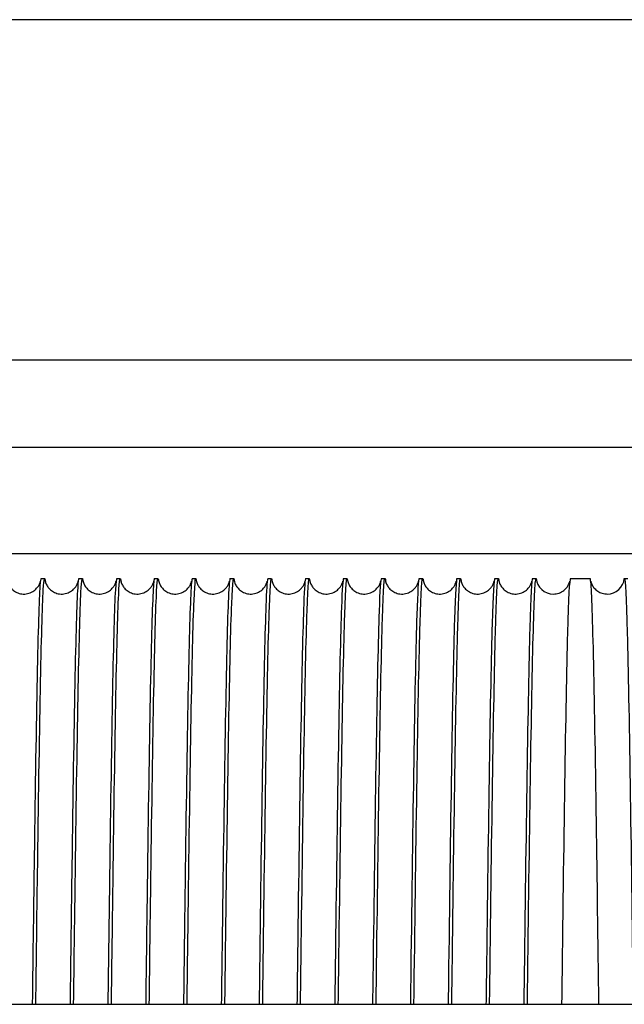
# Model space of a CAD drawing. Units: inches. Extents: x 240 to 1774, y -136 to 527.
# Drawn here: x 298 to 301, y -20 to -15 of the extents above; entities that cross this region are included whole.
import ezdxf

# ---------------------------------------------------------------- set-up
doc = ezdxf.new("R2010")
doc.units = ezdxf.units.IN
doc.header["$MEASUREMENT"] = 0
doc.layers.get('0').update_dxf_attribs({"linetype": 'CONTINUOUS'})

# ---------------------------------------------------------------- blocks, each defined once
blk = doc.blocks.new('4 DRUM TOP')
for p, q in [((359.5955, -14.6656), (242.7455, -14.6656)), ((318.3022, -16.6656), (283.5336, -16.6656)), ((294.8686, -17.1753), (307.4673, -17.1753)), ((294.8686, -17.8003), (307.4673, -17.8003)), ((298.0021, -17.9468), (298.023, -17.9468)), ((298.2241, -17.9468), (298.245, -17.9468)), ((298.4461, -17.9468), (298.467, -17.9468)), ((298.6681, -17.9468), (298.689, -17.9468)), ((298.8901, -17.9468), (298.911, -17.9468)), ((299.1121, -17.9468), (299.133, -17.9468)), ((299.3341, -17.9468), (299.355, -17.9468)), ((299.5561, -17.9468), (299.577, -17.9468)), ((299.7781, -17.9468), (299.799, -17.9468)), ((300.0001, -17.9468), (300.021, -17.9468)), ((300.2221, -17.9468), (300.243, -17.9468)), ((300.4441, -17.9468), (300.465, -17.9468)), ((300.6661, -17.9468), (300.687, -17.9468)), ((300.8881, -17.9468), (300.909, -17.9468)), ((301.1101, -17.9468), (301.2255, -17.9468)), ((301.4266, -17.9468), (301.4475, -17.9468)), ((293.9466, -20.4468), (308.3893, -20.4468))]:
    blk.add_line(p, q)
for centre, start, end in [((301.0096, -17.9368), 185.68216, 270), ((301.3261, -17.9368), 270, 354.31784)]:
    blk.add_arc(centre, 0.101, start, end)
for points, knots in [([(298.6375, -20.4469), (298.64, -20.2471), (298.6425, -20.0497), (298.6451, -19.8592), (298.6507, -19.4314), (298.6564, -19.0395), (298.6621, -18.7273), (298.6677, -18.4151), (298.6734, -18.1833), (298.6791, -18.0577), (298.6839, -17.9515), (298.6887, -17.9216), (298.6935, -17.9691)], [111.601008, 111.601008, 111.601008, 111.601008, 111.815428, 111.815428, 111.815428, 112.297065, 112.297065, 112.297065, 112.778701, 112.778701, 112.778701, 113.186058, 113.186058, 113.186058, 113.186058]), ([(298.8595, -20.4468), (298.8617, -20.2675), (298.864, -20.09), (298.8663, -19.9178), (298.872, -19.487), (298.8776, -19.0897), (298.8833, -18.7704), (298.889, -18.4511), (298.8946, -18.2105), (298.9003, -18.0755), (298.9054, -17.9552), (298.9104, -17.9189), (298.9155, -17.969)], [117.884194, 117.884194, 117.884194, 117.884194, 118.076705, 118.076705, 118.076705, 118.558341, 118.558341, 118.558341, 119.039978, 119.039978, 119.039978, 119.469243, 119.469243, 119.469243, 119.469243]), ([(299.0815, -20.4468), (299.0835, -20.2879), (299.0855, -20.1304), (299.0875, -19.9768), (299.0932, -19.5431), (299.0989, -19.1406), (299.1045, -18.8144), (299.1102, -18.4883), (299.1159, -18.239), (299.1215, -18.0946), (299.1269, -17.9593), (299.1322, -17.9162), (299.1375, -17.969)], [124.167379, 124.167379, 124.167379, 124.167379, 124.337981, 124.337981, 124.337981, 124.819618, 124.819618, 124.819618, 125.301255, 125.301255, 125.301255, 125.752429, 125.752429, 125.752429, 125.752429]), ([(299.3035, -20.4468), (299.3052, -20.3083), (299.307, -20.1709), (299.3087, -20.0362), (299.3144, -19.5998), (299.3201, -19.1923), (299.3258, -18.8594), (299.3314, -18.5265), (299.3371, -18.2687), (299.3428, -18.1149), (299.3483, -17.9639), (299.3539, -17.9135), (299.3595, -17.969)], [130.450564, 130.450564, 130.450564, 130.450564, 130.599258, 130.599258, 130.599258, 131.080895, 131.080895, 131.080895, 131.562531, 131.562531, 131.562531, 132.035614, 132.035614, 132.035614, 132.035614]), ([(299.5255, -20.4468), (299.527, -20.3287), (299.5285, -20.2114), (299.53, -20.0959), (299.5356, -19.6571), (299.5413, -19.2448), (299.547, -18.9053), (299.5527, -18.5658), (299.5583, -18.2996), (299.564, -18.1365), (299.5697, -17.9735), (299.5753, -17.9139), (299.581, -17.9645), (299.5812, -17.9659), (299.5813, -17.9674), (299.5815, -17.969)], [136.733749, 136.733749, 136.733749, 136.733749, 136.860535, 136.860535, 136.860535, 137.342171, 137.342171, 137.342171, 137.823808, 137.823808, 137.823808, 138.305445, 138.305445, 138.305445, 138.318799, 138.318799, 138.318799, 138.318799]), ([(299.7475, -20.4468), (299.7487, -20.3491), (299.75, -20.252), (299.7512, -20.1559), (299.7569, -19.7149), (299.7625, -19.298), (299.7682, -18.9521), (299.7739, -18.6061), (299.7796, -18.3316), (299.7852, -18.1594), (299.7909, -17.9872), (299.7966, -17.9176), (299.8022, -17.9583), (299.8027, -17.9613), (299.8031, -17.9648), (299.8035, -17.969)], [143.016935, 143.016935, 143.016935, 143.016935, 143.121811, 143.121811, 143.121811, 143.603448, 143.603448, 143.603448, 144.085085, 144.085085, 144.085085, 144.566721, 144.566721, 144.566721, 144.601985, 144.601985, 144.601985, 144.601985]), ([(297.8046, -17.9614), (297.8046, -17.9614), (297.8046, -17.9614), (297.8047, -17.9622), (297.8044, -17.9642), (297.8097, -17.9778), (297.8112, -17.9812), (297.8149, -17.9881), (297.8168, -17.9914), (297.8234, -18.0008), (297.8289, -18.0073), (297.8424, -18.019), (297.8504, -18.0244), (297.8684, -18.0328), (297.8787, -18.0358), (297.9002, -18.0384), (297.9117, -18.0379), (297.9335, -18.0333), (297.9441, -18.029), (297.9623, -18.0181), (297.9702, -18.0112), (297.9818, -17.9983), (297.9859, -17.9921), (297.9916, -17.982), (297.9934, -17.978), (297.996, -17.9711), (297.9968, -17.9685), (297.9979, -17.9644), (297.9982, -17.9631), (297.9983, -17.9624)], [0.354679, 0.354679, 0.354679, 0.354679, 0.395455, 0.395455, 0.669059, 0.669059, 0.735825, 0.735825, 0.784723, 0.784723, 0.864887, 0.864887, 0.944754, 0.944754, 1.029868, 1.029868, 1.120075, 1.120075, 1.210688, 1.210688, 1.299786, 1.299786, 1.379974, 1.379974, 1.459784, 1.459784, 1.554741, 1.554741, 1.668452, 1.668452, 1.668452, 1.668452]), ([(298.0021, -17.9472), (298, -17.9471), (297.9979, -17.9612), (297.9959, -17.9897), (297.9902, -18.0683), (297.9845, -18.2559), (297.9789, -18.5315), (297.9732, -18.8071), (297.9675, -19.1703), (297.9618, -19.5802), (297.9581, -19.8536), (297.9543, -20.1476), (297.9505, -20.4469)], [-87.927722, -87.927722, -87.927722, -87.927722, -87.752807, -87.752807, -87.752807, -87.27117, -87.27117, -87.27117, -86.789533, -86.789533, -86.789533, -86.468267, -86.468267, -86.468267, -86.468267]), ([(297.9715, -20.4469), (297.9748, -20.1859), (297.9781, -19.9289), (297.9814, -19.6862), (297.9871, -19.2688), (297.9927, -18.8941), (297.9984, -18.604), (298.0041, -18.3139), (298.0097, -18.109), (298.0154, -18.0122), (298.0194, -17.9435), (298.0235, -17.9294), (298.0275, -17.9692)], [92.751452, 92.751452, 92.751452, 92.751452, 93.031598, 93.031598, 93.031598, 93.513235, 93.513235, 93.513235, 93.994871, 93.994871, 93.994871, 94.336502, 94.336502, 94.336502, 94.336502]), ([(298.0266, -17.9614), (298.0266, -17.9614), (298.0266, -17.9614), (298.0267, -17.9622), (298.0264, -17.9642), (298.0317, -17.9778), (298.0332, -17.9812), (298.0369, -17.9881), (298.0388, -17.9914), (298.0454, -18.0008), (298.0509, -18.0073), (298.0644, -18.019), (298.0724, -18.0244), (298.0904, -18.0328), (298.1007, -18.0358), (298.1222, -18.0384), (298.1337, -18.0379), (298.1555, -18.0333), (298.1661, -18.029), (298.1843, -18.0181), (298.1922, -18.0112), (298.2038, -17.9983), (298.2079, -17.9921), (298.2136, -17.982), (298.2154, -17.978), (298.218, -17.9711), (298.2188, -17.9685), (298.2199, -17.9644), (298.2202, -17.9631), (298.2203, -17.9624)], [0.354679, 0.354679, 0.354679, 0.354679, 0.395455, 0.395455, 0.669059, 0.669059, 0.735825, 0.735825, 0.784723, 0.784723, 0.864887, 0.864887, 0.944754, 0.944754, 1.029868, 1.029868, 1.120075, 1.120075, 1.210688, 1.210688, 1.299786, 1.299786, 1.379974, 1.379974, 1.459784, 1.459784, 1.554741, 1.554741, 1.668452, 1.668452, 1.668452, 1.668452]), ([(298.2241, -17.9472), (298.2217, -17.9471), (298.2194, -17.965), (298.2171, -18.0011), (298.2114, -18.0894), (298.2058, -18.2863), (298.2001, -18.5697), (298.1944, -18.8531), (298.1887, -19.2224), (298.1831, -19.6364), (298.1795, -19.8937), (298.176, -20.168), (298.1725, -20.4469)], [-94.210908, -94.210908, -94.210908, -94.210908, -94.014083, -94.014083, -94.014083, -93.532447, -93.532447, -93.532447, -93.05081, -93.05081, -93.05081, -92.751452, -92.751452, -92.751452, -92.751452]), ([(298.1935, -20.4469), (298.1965, -20.2063), (298.1996, -19.9691), (298.2026, -19.7434), (298.2083, -19.3223), (298.214, -18.9417), (298.2196, -18.6441), (298.2253, -18.3465), (298.231, -18.1325), (298.2366, -18.0261), (298.2409, -17.9457), (298.2452, -17.9268), (298.2495, -17.9692)], [99.034638, 99.034638, 99.034638, 99.034638, 99.292875, 99.292875, 99.292875, 99.774511, 99.774511, 99.774511, 100.256148, 100.256148, 100.256148, 100.619687, 100.619687, 100.619687, 100.619687]), ([(298.2486, -17.9614), (298.2486, -17.9614), (298.2486, -17.9614), (298.2487, -17.9622), (298.2484, -17.9642), (298.2537, -17.9778), (298.2552, -17.9812), (298.2589, -17.9881), (298.2608, -17.9914), (298.2674, -18.0008), (298.2729, -18.0073), (298.2864, -18.019), (298.2944, -18.0244), (298.3124, -18.0328), (298.3227, -18.0358), (298.3442, -18.0384), (298.3557, -18.0379), (298.3775, -18.0333), (298.3881, -18.029), (298.4063, -18.0181), (298.4142, -18.0112), (298.4258, -17.9983), (298.4299, -17.9921), (298.4356, -17.982), (298.4374, -17.978), (298.44, -17.9711), (298.4408, -17.9685), (298.4419, -17.9644), (298.4422, -17.9631), (298.4423, -17.9624)], [0.354679, 0.354679, 0.354679, 0.354679, 0.395455, 0.395455, 0.669059, 0.669059, 0.735825, 0.735825, 0.784723, 0.784723, 0.864887, 0.864887, 0.944754, 0.944754, 1.029868, 1.029868, 1.120075, 1.120075, 1.210688, 1.210688, 1.299786, 1.299786, 1.379974, 1.379974, 1.459784, 1.459784, 1.554741, 1.554741, 1.668452, 1.668452, 1.668452, 1.668452]), ([(298.4461, -17.9472), (298.4435, -17.9472), (298.4409, -17.9693), (298.4383, -18.0138), (298.4327, -18.1118), (298.427, -18.3179), (298.4213, -18.6089), (298.4156, -18.8999), (298.41, -19.2753), (298.4043, -19.6932), (298.401, -19.9339), (298.3978, -20.1884), (298.3945, -20.4469)], [-100.494093, -100.494093, -100.494093, -100.494093, -100.27536, -100.27536, -100.27536, -99.793723, -99.793723, -99.793723, -99.312087, -99.312087, -99.312087, -99.034638, -99.034638, -99.034638, -99.034638]), ([(298.4155, -20.4469), (298.4183, -20.2267), (298.421, -20.0094), (298.4238, -19.8011), (298.4295, -19.3766), (298.4352, -18.9902), (298.4408, -18.6852), (298.4465, -18.3802), (298.4522, -18.1573), (298.4579, -18.0412), (298.4624, -17.9484), (298.4669, -17.9242), (298.4715, -17.9691)], [105.317823, 105.317823, 105.317823, 105.317823, 105.554151, 105.554151, 105.554151, 106.035788, 106.035788, 106.035788, 106.517425, 106.517425, 106.517425, 106.902873, 106.902873, 106.902873, 106.902873]), ([(298.4706, -17.9614), (298.4706, -17.9614), (298.4706, -17.9614), (298.4707, -17.9622), (298.4704, -17.9642), (298.4757, -17.9778), (298.4772, -17.9812), (298.4809, -17.9881), (298.4828, -17.9914), (298.4894, -18.0008), (298.4949, -18.0073), (298.5084, -18.019), (298.5164, -18.0244), (298.5344, -18.0328), (298.5447, -18.0358), (298.5662, -18.0384), (298.5777, -18.0379), (298.5995, -18.0333), (298.6101, -18.029), (298.6283, -18.0181), (298.6362, -18.0112), (298.6478, -17.9983), (298.6519, -17.9921), (298.6576, -17.982), (298.6594, -17.978), (298.662, -17.9711), (298.6628, -17.9685), (298.6639, -17.9644), (298.6642, -17.9631), (298.6643, -17.9624)], [0.354679, 0.354679, 0.354679, 0.354679, 0.395455, 0.395455, 0.669059, 0.669059, 0.735825, 0.735825, 0.784723, 0.784723, 0.864887, 0.864887, 0.944754, 0.944754, 1.029868, 1.029868, 1.120075, 1.120075, 1.210688, 1.210688, 1.299786, 1.299786, 1.379974, 1.379974, 1.459784, 1.459784, 1.554741, 1.554741, 1.668452, 1.668452, 1.668452, 1.668452]), ([(298.6681, -17.9472), (298.6652, -17.9472), (298.6624, -17.9741), (298.6596, -18.0279), (298.6539, -18.1355), (298.6482, -18.3506), (298.6425, -18.6491), (298.6369, -18.9476), (298.6312, -19.329), (298.6255, -19.7505), (298.6225, -19.9741), (298.6195, -20.2088), (298.6165, -20.4469)], [-106.777278, -106.777278, -106.777278, -106.777278, -106.536637, -106.536637, -106.536637, -106.055, -106.055, -106.055, -105.573363, -105.573363, -105.573363, -105.317823, -105.317823, -105.317823, -105.317823]), ([(298.6926, -17.9614), (298.6926, -17.9614), (298.6926, -17.9614), (298.6927, -17.9622), (298.6924, -17.9642), (298.6977, -17.9778), (298.6992, -17.9812), (298.7029, -17.9881), (298.7048, -17.9914), (298.7114, -18.0008), (298.7169, -18.0073), (298.7304, -18.019), (298.7384, -18.0244), (298.7564, -18.0328), (298.7667, -18.0358), (298.7882, -18.0384), (298.7997, -18.0379), (298.8215, -18.0333), (298.8321, -18.029), (298.8503, -18.0181), (298.8582, -18.0112), (298.8698, -17.9983), (298.8739, -17.9921), (298.8796, -17.982), (298.8814, -17.978), (298.884, -17.9711), (298.8848, -17.9685), (298.8859, -17.9644), (298.8862, -17.9631), (298.8863, -17.9624)], [0.354679, 0.354679, 0.354679, 0.354679, 0.395455, 0.395455, 0.669059, 0.669059, 0.735825, 0.735825, 0.784723, 0.784723, 0.864887, 0.864887, 0.944754, 0.944754, 1.029868, 1.029868, 1.120075, 1.120075, 1.210688, 1.210688, 1.299786, 1.299786, 1.379974, 1.379974, 1.459784, 1.459784, 1.554741, 1.554741, 1.668452, 1.668452, 1.668452, 1.668452]), ([(298.8901, -17.9472), (298.887, -17.9473), (298.8839, -17.9793), (298.8808, -18.0432), (298.8751, -18.1604), (298.8694, -18.3845), (298.8638, -18.6903), (298.8581, -18.9962), (298.8524, -19.3833), (298.8467, -19.8082), (298.844, -20.0143), (298.8412, -20.2292), (298.8385, -20.4469)], [-113.060464, -113.060464, -113.060464, -113.060464, -112.797913, -112.797913, -112.797913, -112.316277, -112.316277, -112.316277, -111.83464, -111.83464, -111.83464, -111.601008, -111.601008, -111.601008, -111.601008]), ([(298.9146, -17.9614), (298.9146, -17.9614), (298.9146, -17.9614), (298.9147, -17.9622), (298.9144, -17.9642), (298.9197, -17.9778), (298.9212, -17.9812), (298.9249, -17.9881), (298.9268, -17.9914), (298.9334, -18.0008), (298.9389, -18.0073), (298.9524, -18.019), (298.9604, -18.0244), (298.9784, -18.0328), (298.9887, -18.0358), (299.0102, -18.0384), (299.0217, -18.0379), (299.0435, -18.0333), (299.0541, -18.029), (299.0723, -18.0181), (299.0802, -18.0112), (299.0918, -17.9983), (299.0959, -17.9921), (299.1016, -17.982), (299.1034, -17.978), (299.106, -17.9711), (299.1068, -17.9685), (299.1082, -17.9632), (299.1084, -17.962), (299.1085, -17.9614), (299.1085, -17.9614), (299.1085, -17.9614)], [0.354679, 0.354679, 0.354679, 0.354679, 0.395455, 0.395455, 0.669059, 0.669059, 0.735825, 0.735825, 0.784723, 0.784723, 0.864887, 0.864887, 0.944754, 0.944754, 1.029868, 1.029868, 1.120075, 1.120075, 1.210688, 1.210688, 1.299786, 1.299786, 1.379974, 1.379974, 1.459784, 1.459784, 1.554741, 1.554741, 1.729639, 1.729639, 1.772116, 1.772116, 1.772116, 1.772116]), ([(299.1121, -17.9472), (299.1087, -17.9473), (299.1054, -17.985), (299.102, -18.0598), (299.0963, -18.1866), (299.0907, -18.4195), (299.085, -18.7326), (299.0793, -19.0456), (299.0736, -19.4382), (299.068, -19.8664), (299.0655, -20.0546), (299.063, -20.2496), (299.0605, -20.4469)], [-119.343649, -119.343649, -119.343649, -119.343649, -119.05919, -119.05919, -119.05919, -118.577553, -118.577553, -118.577553, -118.095917, -118.095917, -118.095917, -117.884194, -117.884194, -117.884194, -117.884194]), ([(299.1366, -17.9614), (299.1366, -17.9614), (299.1366, -17.9614), (299.1367, -17.9622), (299.1364, -17.9642), (299.1417, -17.9778), (299.1432, -17.9812), (299.1469, -17.9881), (299.1488, -17.9914), (299.1554, -18.0008), (299.1609, -18.0073), (299.1744, -18.019), (299.1824, -18.0244), (299.2004, -18.0328), (299.2107, -18.0358), (299.2322, -18.0384), (299.2437, -18.0379), (299.2655, -18.0333), (299.2761, -18.029), (299.2943, -18.0181), (299.3022, -18.0112), (299.3138, -17.9983), (299.3179, -17.9921), (299.3236, -17.982), (299.3254, -17.978), (299.328, -17.9711), (299.3288, -17.9685), (299.3299, -17.9644), (299.3302, -17.9631), (299.3303, -17.9624)], [0.354679, 0.354679, 0.354679, 0.354679, 0.395455, 0.395455, 0.669059, 0.669059, 0.735825, 0.735825, 0.784723, 0.784723, 0.864887, 0.864887, 0.944754, 0.944754, 1.029868, 1.029868, 1.120075, 1.120075, 1.210688, 1.210688, 1.299786, 1.299786, 1.379974, 1.379974, 1.459784, 1.459784, 1.554741, 1.554741, 1.668452, 1.668452, 1.668452, 1.668452]), ([(299.3341, -17.9472), (299.3304, -17.9473), (299.3268, -17.9912), (299.3232, -18.0778), (299.3176, -18.214), (299.3119, -18.4557), (299.3062, -18.7758), (299.3005, -19.0959), (299.2949, -19.4938), (299.2892, -19.9251), (299.287, -20.095), (299.2847, -20.27), (299.2825, -20.4468)], [-125.626834, -125.626834, -125.626834, -125.626834, -125.320467, -125.320467, -125.320467, -124.83883, -124.83883, -124.83883, -124.357193, -124.357193, -124.357193, -124.167379, -124.167379, -124.167379, -124.167379]), ([(299.3586, -17.9614), (299.3586, -17.9614), (299.3586, -17.9614), (299.3587, -17.9622), (299.3584, -17.9642), (299.3637, -17.9778), (299.3652, -17.9812), (299.3689, -17.9881), (299.3708, -17.9914), (299.3774, -18.0008), (299.3829, -18.0073), (299.3964, -18.019), (299.4044, -18.0244), (299.4224, -18.0328), (299.4327, -18.0358), (299.4542, -18.0384), (299.4657, -18.0379), (299.4875, -18.0333), (299.4981, -18.029), (299.5163, -18.0181), (299.5242, -18.0112), (299.5358, -17.9983), (299.5399, -17.9921), (299.5456, -17.982), (299.5474, -17.978), (299.55, -17.9711), (299.5508, -17.9685), (299.5519, -17.9644), (299.5522, -17.9631), (299.5523, -17.9624)], [0.354679, 0.354679, 0.354679, 0.354679, 0.395455, 0.395455, 0.669059, 0.669059, 0.735825, 0.735825, 0.784723, 0.784723, 0.864887, 0.864887, 0.944754, 0.944754, 1.029868, 1.029868, 1.120075, 1.120075, 1.210688, 1.210688, 1.299786, 1.299786, 1.379974, 1.379974, 1.459784, 1.459784, 1.554741, 1.554741, 1.668452, 1.668452, 1.668452, 1.668452]), ([(299.5561, -17.9471), (299.5522, -17.9473), (299.5483, -17.9978), (299.5445, -18.097), (299.5388, -18.2426), (299.5331, -18.4929), (299.5274, -18.8199), (299.5218, -19.1469), (299.5161, -19.5501), (299.5104, -19.9841), (299.5084, -20.1354), (299.5065, -20.2904), (299.5045, -20.4468)], [-131.910019, -131.910019, -131.910019, -131.910019, -131.581743, -131.581743, -131.581743, -131.100107, -131.100107, -131.100107, -130.61847, -130.61847, -130.61847, -130.450564, -130.450564, -130.450564, -130.450564]), ([(299.5806, -17.9614), (299.5806, -17.9614), (299.5806, -17.9614), (299.5807, -17.9622), (299.5804, -17.9642), (299.5857, -17.9778), (299.5872, -17.9812), (299.5909, -17.9881), (299.5928, -17.9914), (299.5994, -18.0008), (299.6049, -18.0073), (299.6184, -18.019), (299.6264, -18.0244), (299.6444, -18.0328), (299.6547, -18.0358), (299.6762, -18.0384), (299.6877, -18.0379), (299.7095, -18.0333), (299.7201, -18.029), (299.7383, -18.0181), (299.7462, -18.0112), (299.7578, -17.9983), (299.7619, -17.9921), (299.7676, -17.982), (299.7694, -17.978), (299.772, -17.9711), (299.7728, -17.9685), (299.7742, -17.9632), (299.7744, -17.962), (299.7745, -17.9614), (299.7745, -17.9614), (299.7745, -17.9614)], [0.354679, 0.354679, 0.354679, 0.354679, 0.395455, 0.395455, 0.669059, 0.669059, 0.735825, 0.735825, 0.784723, 0.784723, 0.864887, 0.864887, 0.944754, 0.944754, 1.029868, 1.029868, 1.120075, 1.120075, 1.210688, 1.210688, 1.299786, 1.299786, 1.379974, 1.379974, 1.459784, 1.459784, 1.554741, 1.554741, 1.729639, 1.729639, 1.772116, 1.772116, 1.772116, 1.772116]), ([(299.7781, -17.9471), (299.7739, -17.9473), (299.7698, -18.0049), (299.7657, -18.1175), (299.76, -18.2724), (299.7543, -18.5313), (299.7487, -18.865), (299.743, -19.1988), (299.7373, -19.6068), (299.7316, -20.0435), (299.7299, -20.1759), (299.7282, -20.3108), (299.7265, -20.4468)], [-138.193205, -138.193205, -138.193205, -138.193205, -137.84302, -137.84302, -137.84302, -137.361383, -137.361383, -137.361383, -136.879747, -136.879747, -136.879747, -136.733749, -136.733749, -136.733749, -136.733749]), ([(299.8026, -17.9614), (299.8026, -17.9614), (299.8026, -17.9614), (299.8027, -17.9622), (299.8024, -17.9642), (299.8077, -17.9778), (299.8092, -17.9812), (299.8129, -17.9881), (299.8148, -17.9914), (299.8214, -18.0008), (299.8269, -18.0073), (299.8404, -18.019), (299.8484, -18.0244), (299.8664, -18.0328), (299.8767, -18.0358), (299.8982, -18.0384), (299.9097, -18.0379), (299.9315, -18.0333), (299.9421, -18.029), (299.9603, -18.0181), (299.9682, -18.0112), (299.9798, -17.9983), (299.9839, -17.9921), (299.9896, -17.982), (299.9914, -17.978), (299.994, -17.9711), (299.9948, -17.9685), (299.9959, -17.9644), (299.9962, -17.9631), (299.9963, -17.9624)], [0.354679, 0.354679, 0.354679, 0.354679, 0.395455, 0.395455, 0.669059, 0.669059, 0.735825, 0.735825, 0.784723, 0.784723, 0.864887, 0.864887, 0.944754, 0.944754, 1.029868, 1.029868, 1.120075, 1.120075, 1.210688, 1.210688, 1.299786, 1.299786, 1.379974, 1.379974, 1.459784, 1.459784, 1.554741, 1.554741, 1.668452, 1.668452, 1.668452, 1.668452]), ([(300.0001, -17.947), (299.9957, -17.9473), (299.9913, -18.0125), (299.9869, -18.1393), (299.9812, -18.3034), (299.9756, -18.5707), (299.9699, -18.911), (299.9642, -19.2513), (299.9585, -19.6642), (299.9529, -20.1033), (299.9514, -20.2164), (299.95, -20.3312), (299.9485, -20.4468)], [-144.47639, -144.47639, -144.47639, -144.47639, -144.104297, -144.104297, -144.104297, -143.62266, -143.62266, -143.62266, -143.141023, -143.141023, -143.141023, -143.016935, -143.016935, -143.016935, -143.016935]), ([(299.9695, -20.4468), (299.9705, -20.3695), (299.9714, -20.2926), (299.9724, -20.2163), (299.9781, -19.7732), (299.9838, -19.352), (299.9894, -18.9997), (299.9951, -18.6475), (300.0008, -18.3648), (300.0064, -18.1835), (300.0121, -18.0022), (300.0178, -17.9225), (300.0235, -17.9534), (300.0241, -17.9571), (300.0248, -17.9623), (300.0255, -17.969)], [149.30012, 149.30012, 149.30012, 149.30012, 149.383088, 149.383088, 149.383088, 149.864725, 149.864725, 149.864725, 150.346361, 150.346361, 150.346361, 150.827998, 150.827998, 150.827998, 150.88517, 150.88517, 150.88517, 150.88517]), ([(300.0246, -17.9614), (300.0246, -17.9614), (300.0246, -17.9614), (300.0247, -17.9622), (300.0244, -17.9642), (300.0297, -17.9778), (300.0312, -17.9812), (300.0349, -17.9881), (300.0368, -17.9914), (300.0434, -18.0008), (300.0489, -18.0073), (300.0624, -18.019), (300.0704, -18.0244), (300.0884, -18.0328), (300.0987, -18.0358), (300.1202, -18.0384), (300.1317, -18.0379), (300.1535, -18.0333), (300.1641, -18.029), (300.1823, -18.0181), (300.1902, -18.0112), (300.2018, -17.9983), (300.2059, -17.9921), (300.2116, -17.982), (300.2134, -17.978), (300.216, -17.9711), (300.2168, -17.9685), (300.2179, -17.9644), (300.2182, -17.9631), (300.2183, -17.9624)], [0.354679, 0.354679, 0.354679, 0.354679, 0.395455, 0.395455, 0.669059, 0.669059, 0.735825, 0.735825, 0.784723, 0.784723, 0.864887, 0.864887, 0.944754, 0.944754, 1.029868, 1.029868, 1.120075, 1.120075, 1.210688, 1.210688, 1.299786, 1.299786, 1.379974, 1.379974, 1.459784, 1.459784, 1.554741, 1.554741, 1.668452, 1.668452, 1.668452, 1.668452]), ([(300.2221, -17.947), (300.2174, -17.9473), (300.2128, -18.0205), (300.2081, -18.1623), (300.2025, -18.3356), (300.1968, -18.6111), (300.1911, -18.9579), (300.1854, -19.3046), (300.1798, -19.7221), (300.1741, -20.1633), (300.1729, -20.257), (300.1717, -20.3516), (300.1705, -20.4468)], [-150.759575, -150.759575, -150.759575, -150.759575, -150.365573, -150.365573, -150.365573, -149.883937, -149.883937, -149.883937, -149.4023, -149.4023, -149.4023, -149.30012, -149.30012, -149.30012, -149.30012]), ([(300.1915, -20.4468), (300.1922, -20.3899), (300.1929, -20.3332), (300.1936, -20.2768), (300.1993, -19.832), (300.205, -19.4066), (300.2107, -19.0482), (300.2163, -18.6899), (300.222, -18.3992), (300.2277, -18.2089), (300.2333, -18.0186), (300.239, -17.9289), (300.2447, -17.9499), (300.2456, -17.9533), (300.2466, -17.9597), (300.2475, -17.9691)], [155.583305, 155.583305, 155.583305, 155.583305, 155.644365, 155.644365, 155.644365, 156.126001, 156.126001, 156.126001, 156.607638, 156.607638, 156.607638, 157.089275, 157.089275, 157.089275, 157.168355, 157.168355, 157.168355, 157.168355]), ([(300.2466, -17.9614), (300.2466, -17.9614), (300.2466, -17.9614), (300.2467, -17.9622), (300.2464, -17.9642), (300.2517, -17.9778), (300.2532, -17.9812), (300.2569, -17.9881), (300.2588, -17.9914), (300.2654, -18.0008), (300.2709, -18.0073), (300.2844, -18.019), (300.2924, -18.0244), (300.3104, -18.0328), (300.3207, -18.0358), (300.3422, -18.0384), (300.3537, -18.0379), (300.3755, -18.0333), (300.3861, -18.029), (300.4043, -18.0181), (300.4122, -18.0112), (300.4238, -17.9983), (300.4279, -17.9921), (300.4336, -17.982), (300.4354, -17.978), (300.438, -17.9711), (300.4388, -17.9685), (300.4399, -17.9644), (300.4402, -17.9631), (300.4403, -17.9624)], [0.354679, 0.354679, 0.354679, 0.354679, 0.395455, 0.395455, 0.669059, 0.669059, 0.735825, 0.735825, 0.784723, 0.784723, 0.864887, 0.864887, 0.944754, 0.944754, 1.029868, 1.029868, 1.120075, 1.120075, 1.210688, 1.210688, 1.299786, 1.299786, 1.379974, 1.379974, 1.459784, 1.459784, 1.554741, 1.554741, 1.668452, 1.668452, 1.668452, 1.668452]), ([(300.4441, -17.9469), (300.4392, -17.9472), (300.4343, -18.029), (300.4294, -18.1866), (300.4237, -18.369), (300.418, -18.6526), (300.4123, -19.0056), (300.4067, -19.3586), (300.401, -19.7804), (300.3953, -20.2237), (300.3944, -20.2976), (300.3934, -20.372), (300.3925, -20.4468)], [-157.042761, -157.042761, -157.042761, -157.042761, -156.62685, -156.62685, -156.62685, -156.145213, -156.145213, -156.145213, -155.663577, -155.663577, -155.663577, -155.583305, -155.583305, -155.583305, -155.583305]), ([(300.4135, -20.4468), (300.4139, -20.4103), (300.4144, -20.3739), (300.4149, -20.3377), (300.4205, -19.8912), (300.4262, -19.4618), (300.4319, -19.0975), (300.4376, -18.7332), (300.4432, -18.4347), (300.4489, -18.2355), (300.4546, -18.0362), (300.4602, -17.9366), (300.4659, -17.9477), (300.4671, -17.95), (300.4683, -17.9572), (300.4695, -17.9691)], [161.866491, 161.866491, 161.866491, 161.866491, 161.905641, 161.905641, 161.905641, 162.387278, 162.387278, 162.387278, 162.868915, 162.868915, 162.868915, 163.350551, 163.350551, 163.350551, 163.451541, 163.451541, 163.451541, 163.451541]), ([(300.4686, -17.9614), (300.4686, -17.9614), (300.4686, -17.9614), (300.4687, -17.9622), (300.4684, -17.9642), (300.4737, -17.9778), (300.4752, -17.9812), (300.4789, -17.9881), (300.4808, -17.9914), (300.4874, -18.0008), (300.4929, -18.0073), (300.5064, -18.019), (300.5144, -18.0244), (300.5324, -18.0328), (300.5427, -18.0358), (300.5642, -18.0384), (300.5757, -18.0379), (300.5975, -18.0333), (300.6081, -18.029), (300.6263, -18.0181), (300.6342, -18.0112), (300.6458, -17.9983), (300.6499, -17.9921), (300.6556, -17.982), (300.6574, -17.978), (300.66, -17.9711), (300.6608, -17.9685), (300.6619, -17.9644), (300.6622, -17.9631), (300.6623, -17.9624)], [0.354679, 0.354679, 0.354679, 0.354679, 0.395455, 0.395455, 0.669059, 0.669059, 0.735825, 0.735825, 0.784723, 0.784723, 0.864887, 0.864887, 0.944754, 0.944754, 1.029868, 1.029868, 1.120075, 1.120075, 1.210688, 1.210688, 1.299786, 1.299786, 1.379974, 1.379974, 1.459784, 1.459784, 1.554741, 1.554741, 1.668452, 1.668452, 1.668452, 1.668452]), ([(300.6661, -17.9469), (300.6609, -17.9471), (300.6557, -18.0381), (300.6506, -18.2121), (300.6449, -18.4035), (300.6392, -18.6951), (300.6336, -19.0542), (300.6279, -19.4133), (300.6222, -19.8393), (300.6166, -20.2843), (300.6159, -20.3382), (300.6152, -20.3924), (300.6145, -20.4468)], [-163.325946, -163.325946, -163.325946, -163.325946, -162.888127, -162.888127, -162.888127, -162.40649, -162.40649, -162.40649, -161.924853, -161.924853, -161.924853, -161.866491, -161.866491, -161.866491, -161.866491]), ([(300.6355, -20.4468), (300.6357, -20.4308), (300.6359, -20.4147), (300.6361, -20.3987), (300.6418, -19.9509), (300.6474, -19.5177), (300.6531, -19.1476), (300.6588, -18.7776), (300.6645, -18.4714), (300.6701, -18.2633), (300.6758, -18.0552), (300.6815, -17.9456), (300.6871, -17.9468), (300.6886, -17.9471), (300.69, -17.9547), (300.6915, -17.9692)], [168.149676, 168.149676, 168.149676, 168.149676, 168.166918, 168.166918, 168.166918, 168.648555, 168.648555, 168.648555, 169.130191, 169.130191, 169.130191, 169.611828, 169.611828, 169.611828, 169.734726, 169.734726, 169.734726, 169.734726]), ([(300.6906, -17.9614), (300.6906, -17.9614), (300.6906, -17.9614), (300.6907, -17.9622), (300.6904, -17.9642), (300.6957, -17.9778), (300.6972, -17.9812), (300.7009, -17.9881), (300.7028, -17.9914), (300.7094, -18.0008), (300.7149, -18.0073), (300.7284, -18.019), (300.7364, -18.0244), (300.7544, -18.0328), (300.7647, -18.0358), (300.7862, -18.0384), (300.7977, -18.0379), (300.8195, -18.0333), (300.8301, -18.029), (300.8483, -18.0181), (300.8562, -18.0112), (300.8678, -17.9983), (300.8719, -17.9921), (300.8776, -17.982), (300.8794, -17.978), (300.882, -17.9711), (300.8828, -17.9685), (300.8839, -17.9644), (300.8842, -17.9631), (300.8843, -17.9624)], [0.354679, 0.354679, 0.354679, 0.354679, 0.395455, 0.395455, 0.669059, 0.669059, 0.735825, 0.735825, 0.784723, 0.784723, 0.864887, 0.864887, 0.944754, 0.944754, 1.029868, 1.029868, 1.120075, 1.120075, 1.210688, 1.210688, 1.299786, 1.299786, 1.379974, 1.379974, 1.459784, 1.459784, 1.554741, 1.554741, 1.668452, 1.668452, 1.668452, 1.668452]), ([(300.8881, -17.9468), (300.8826, -17.947), (300.8772, -18.0476), (300.8718, -18.2388), (300.8661, -18.4392), (300.8605, -18.7386), (300.8548, -19.1036), (300.8491, -19.4686), (300.8435, -19.8985), (300.8378, -20.3452), (300.8373, -20.379), (300.8369, -20.4129), (300.8365, -20.4468)], [-169.609131, -169.609131, -169.609131, -169.609131, -169.149403, -169.149403, -169.149403, -168.667767, -168.667767, -168.667767, -168.18613, -168.18613, -168.18613, -168.149676, -168.149676, -168.149676, -168.149676]), ([(300.8575, -20.4468), (300.8631, -20.0024), (300.8687, -19.5705), (300.8743, -19.1985), (300.88, -18.8229), (300.8857, -18.5091), (300.8914, -18.2923), (300.897, -18.0754), (300.9027, -17.956), (300.9084, -17.9473), (300.9086, -17.947), (300.9088, -17.9468), (300.909, -17.9468)], [174.432861, 174.432861, 174.432861, 174.432861, 174.909831, 174.909831, 174.909831, 175.391468, 175.391468, 175.391468, 175.873105, 175.873105, 175.873105, 175.892317, 175.892317, 175.892317, 175.892317]), ([(301.0096, -18.0378), (301.0211, -18.0378), (301.0327, -18.0358), (301.0538, -18.0282), (301.0635, -18.0227), (301.0794, -18.0103), (301.0858, -18.0032), (301.0946, -17.9913), (301.0974, -17.9861), (301.1014, -17.9779), (301.1027, -17.9746), (301.1049, -17.9684), (301.1055, -17.9661), (301.1061, -17.9635), (301.1062, -17.9628), (301.1063, -17.9623)], [0, 0, 0, 0, 0.0930352, 0.0930352, 0.1833126, 0.1833126, 0.2700488, 0.2700488, 0.3451574, 0.3451574, 0.4215348, 0.4215348, 0.5346118, 0.5346118, 0.6073472, 0.6073472, 0.6073472, 0.6073472]), ([(301.1101, -17.9468), (301.1044, -17.9468), (301.0987, -18.0576), (301.093, -18.2668), (301.0874, -18.4759), (301.0817, -18.7831), (301.076, -19.1538), (301.0703, -19.5246), (301.0647, -19.9582), (301.059, -20.4062), (301.0588, -20.4197), (301.0587, -20.4333), (301.0585, -20.4468)], [-175.892317, -175.892317, -175.892317, -175.892317, -175.41068, -175.41068, -175.41068, -174.929043, -174.929043, -174.929043, -174.447407, -174.447407, -174.447407, -174.432861, -174.432861, -174.432861, -174.432861]), ([(301.2771, -20.4468), (301.2724, -20.0731), (301.2677, -19.7078), (301.2629, -19.38), (301.2573, -18.9865), (301.2516, -18.6476), (301.2459, -18.4015), (301.2402, -18.1553), (301.2346, -18.0023), (301.2289, -17.9595), (301.2278, -17.951), (301.2267, -17.9468), (301.2255, -17.9468)], [180.752919, 180.752919, 180.752919, 180.752919, 181.154167, 181.154167, 181.154167, 181.635804, 181.635804, 181.635804, 182.117441, 182.117441, 182.117441, 182.212374, 182.212374, 182.212374, 182.212374]), ([(301.2291, -17.9614), (301.2291, -17.9614), (301.2291, -17.9616), (301.2294, -17.9632), (301.2295, -17.9659), (301.2343, -17.978), (301.2356, -17.981), (301.239, -17.9875), (301.2409, -17.9908), (301.2473, -18.0001), (301.2527, -18.0066), (301.266, -18.0184), (301.2739, -18.0238), (301.2918, -18.0323), (301.302, -18.0355), (301.3169, -18.0375), (301.3215, -18.0378), (301.3261, -18.0378)], [0.3545708, 0.3545708, 0.3545708, 0.3545708, 0.436331, 0.436331, 0.6718111, 0.6718111, 0.7325803, 0.7325803, 0.7816637, 0.7816637, 0.8618362, 0.8618362, 0.9417124, 0.9417124, 1.026432, 1.026432, 1.0634214, 1.0634214, 1.0634214, 1.0634214]), ([(301.4266, -17.9468), (301.4322, -17.9468), (301.4379, -18.0576), (301.4436, -18.2668), (301.4492, -18.4759), (301.4549, -18.7831), (301.4606, -19.1538), (301.4663, -19.5246), (301.4719, -19.9582), (301.4776, -20.4062), (301.4778, -20.4197), (301.478, -20.4333), (301.4781, -20.4468)], [-182.212374, -182.212374, -182.212374, -182.212374, -181.730737, -181.730737, -181.730737, -181.249101, -181.249101, -181.249101, -180.767464, -180.767464, -180.767464, -180.752919, -180.752919, -180.752919, -180.752919])]:
    blk.add_open_spline(points, degree=3, knots=knots)

msp = doc.modelspace()

# ---------------------------------------------------------------- block references
msp.add_blockref('4 DRUM TOP', (0, 0))

doc.saveas('drawing.dxf')
